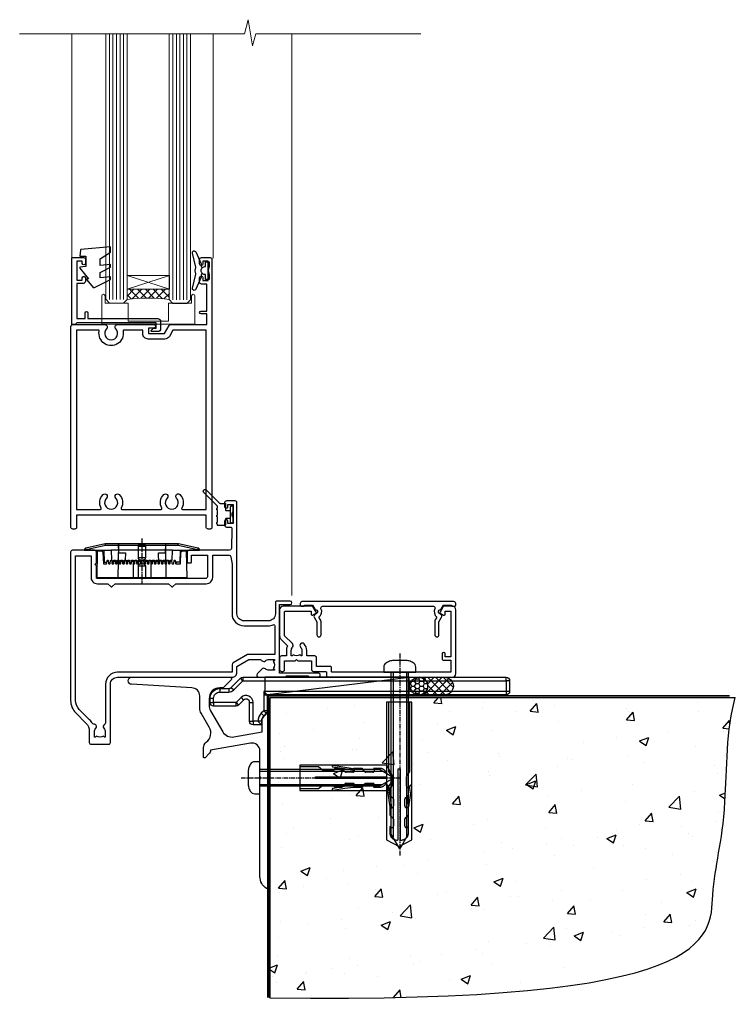
# Model space of a CAD drawing. Units: millimetres. Extents: x 0 to 10153, y -976 to 1146.
# Drawn here: x 6108 to 6311, y -314 to -34 of the extents above; entities that cross this region are included whole.
import ezdxf

# ---------------------------------------------------------------- set-up
doc = ezdxf.new("R2010")
doc.units = ezdxf.units.MM
for name, pattern in [('CENTER', [2, 1.25, -0.25, 0.25, -0.25]), ('CENTERLINE', [2, 1.25, -0.25, 0.25, -0.25]), ('Dashed', [564.444447, 282.222223, -282.222223])]:
    doc.linetypes.add(name, pattern=pattern)
doc.layers.add('Aluminium Systems Ltd Joinery Detail', color=7, linetype='Continuous')

# ---------------------------------------------------------------- blocks, each defined once
blk = doc.blocks.new('C438-20694')
blk.add_lwpolyline([(25.21, 0.75, -0.414214), (24.46, 0), (22.71, 0, -0.668179), (22.57, 0.34), (23.23, 1), (24.01, 1), (24.01, 2.5), (1.5, 2.5), (1, 2), (0.2, 2, -0.414214), (0, 2.2), (0, 20.8, -0.414214), (0.2, 21), (3.4, 21, -0.414214), (3.9, 20.5), (3.9, 19.35, -1), (3, 19.35), (3, 20), (1.5, 20), (1.5, 14.6), (3, 14.6), (3, 15.25, -1), (3.9, 15.25), (3.9, 14.35, -0.414214), (3.15, 13.6), (1.5, 13.6), (1.5, 3.7), (3.8, 3.7), (3.8, 5.3, -1), (4.6, 5.3), (4.6, 3.7), (24.46, 3.7, -0.414214), (25.21, 2.95)], format="xyb", close=True)
blk = doc.blocks.new('DY470')
blk.add_lwpolyline([(5.75, 8.13), (8.75, 10), (8.75, 11.5), (0.33, 10.76, 0.36397), (0.15, 10.58), (0, 8.91), (1.75, 8.91), (1.75, 5.91), (0, 5.76), (0, 5.46), (2.49, 2.49), (1.95, 2.45), (1.95, 2.15), (3.75, 0), (4.15, 0), (8.75, 2.24), (8.75, 3.04), (5.75, 2.78), (5.75, 4.26), (8.75, 5.73), (8.75, 6.53), (5.75, 6.26)], format="xyb", close=True)
blk = doc.blocks.new('PE001')
at = {"color": 8}
for p, q in [((-15.86, 27.51), (-15.96, 27.99)), ((-10.3, 28.72), (-10.4, 29.19)), ((-10.3, 28.72), (-10.3, 29.2)), ((1, 28.5), (-1, 28.5)), ((10.3, 28.72), (10.3, 29.2)), ((10.3, 28.72), (10.4, 29.19)), ((15.86, 27.51), (15.96, 27.99)), ((-15.87, 27.5), (-16.35, 27.5)), ((8.7, 27.4), (-8.7, 27.4)), ((1, 25.3), (-1, 25.3)), ((15.87, 27.5), (16.35, 27.5)), ((1, 22.9), (-1, 22.9))]:
    blk.add_line(p, q, dxfattribs=at)
at = {"color": 8, "linetype": 'Dashed'}
for p, q in [((-6.63, 29.2), (-6.8, 19.6)), ((6.63, 29.2), (6.8, 19.6)), ((-2.5, 23.66), (-2.5, 19.6)), ((2.5, 23.66), (2.5, 19.6))]:
    blk.add_line(p, q, dxfattribs=at)
at = {"color": 8, "linetype": 'CENTER'}
blk.add_line((0, 30.7), (0, 18.1), dxfattribs=at)
at = {"color": 8}
for points in [[(-8.7, 27.4), (-8.6, 24.6), (-8.59, 24.6, -0.385314), (-8.49, 24.51), (-8.41, 23.74, 0.385314), (-8.31, 23.65), (-8.19, 23.65, 0.385236), (-8.09, 23.74), (-8.01, 24.51, -0.385314), (-7.91, 24.6), (-7.59, 24.6, -0.385314), (-7.49, 24.51), (-7.41, 23.74, 0.385314), (-7.31, 23.65), (-7.19, 23.65, 0.385236), (-7.09, 23.74), (-7.01, 24.51, -0.385314), (-6.91, 24.6), (-6.59, 24.6, -0.385314), (-6.49, 24.51), (-6.41, 23.74, 0.385314), (-6.31, 23.65), (-6.19, 23.65, 0.385236), (-6.09, 23.74), (-6.01, 24.51, -0.385314), (-5.91, 24.6), (-5.59, 24.6, -0.385314), (-5.49, 24.51), (-5.41, 23.74, 0.385314), (-5.31, 23.65), (-5.19, 23.65, 0.385236), (-5.09, 23.74), (-5.01, 24.51, -0.385314), (-4.91, 24.6), (-4.59, 24.6, -0.385314), (-4.49, 24.51), (-4.41, 23.74, 0.385314), (-4.31, 23.65), (-4.19, 23.65, 0.385236), (-4.09, 23.74), (-4.01, 24.51, -0.385314), (-3.91, 24.6), (-3.59, 24.6, -0.385314), (-3.49, 24.51), (-3.41, 23.74, 0.385314), (-3.31, 23.65), (-3.19, 23.65, 0.385236), (-3.09, 23.74), (-3.01, 24.51, -0.385314), (-2.91, 24.6), (-2.59, 24.6, -0.385314), (-2.49, 24.51), (-2.41, 23.74, 0.385314), (-2.31, 23.65), (-2.19, 23.65, 0.385236), (-2.09, 23.74), (-2.01, 24.51, -0.385314), (-1.91, 24.6), (-1.59, 24.6, -0.385314), (-1.49, 24.51), (-1.41, 23.74, 0.385314), (-1.31, 23.65), (-1.19, 23.65, 0.385236), (-1.09, 23.74), (-1.01, 24.51, -0.385314), (-0.91, 24.6), (-0.59, 24.6, -0.385314), (-0.49, 24.51), (-0.41, 23.74, 0.385314), (-0.31, 23.65), (-0.19, 23.65, 0.385236), (-0.09, 23.74), (-0.01, 24.51, -0.385314), (0.09, 24.6), (0.41, 24.6, -0.385314), (0.51, 24.51), (0.59, 23.74, 0.385314), (0.69, 23.65), (0.81, 23.65, 0.385236), (0.91, 23.74), (0.99, 24.51, -0.385314), (1.09, 24.6), (1.41, 24.6, -0.385314), (1.51, 24.51), (1.59, 23.74, 0.385314), (1.69, 23.65), (1.81, 23.65, 0.385236), (1.91, 23.74), (1.99, 24.51, -0.385314), (2.09, 24.6), (2.41, 24.6, -0.385314), (2.51, 24.51), (2.59, 23.74, 0.385314), (2.69, 23.65), (2.81, 23.65, 0.385236), (2.91, 23.74), (2.99, 24.51, -0.385314), (3.09, 24.6), (3.41, 24.6, -0.385314), (3.51, 24.51), (3.59, 23.74, 0.385314), (3.69, 23.65), (3.81, 23.65, 0.385236), (3.91, 23.74), (3.99, 24.51, -0.385314), (4.09, 24.6), (4.41, 24.6, -0.385314), (4.51, 24.51), (4.59, 23.74, 0.385314), (4.69, 23.65), (4.81, 23.65, 0.385236), (4.91, 23.74), (4.99, 24.51, -0.385314), (5.09, 24.6), (5.41, 24.6, -0.385314), (5.51, 24.51), (5.59, 23.74, 0.385314), (5.69, 23.65), (5.81, 23.65, 0.385236), (5.91, 23.74), (5.99, 24.51, -0.385314), (6.09, 24.6), (6.41, 24.6, -0.385314), (6.51, 24.51), (6.59, 23.74, 0.385314), (6.69, 23.65), (6.81, 23.65, 0.385236), (6.91, 23.74), (6.99, 24.51, -0.385314), (7.09, 24.6), (7.41, 24.6, -0.385314), (7.51, 24.51), (7.59, 23.74, 0.385314), (7.69, 23.65), (7.81, 23.65, 0.385236), (7.91, 23.74), (7.99, 24.51, -0.385313), (8.09, 24.6), (8.6, 24.6), (8.7, 27.4), (16.35, 27.4), (16.35, 27.5, 0.353013), (15.96, 27.99), (10.4, 29.19, 0.053393), (10.3, 29.2), (-10.3, 29.2, 0.053393), (-10.4, 29.19), (-15.96, 27.99, 0.353013), (-16.35, 27.5), (-16.35, 27.4), (-8.7, 27.4)], [(-1, 25.3), (-1, 28.5, -0.414214), (-0.3, 29.2), (0.3, 29.2, -0.414214), (1, 28.5), (1, 25.3, -0.414214), (0.3, 24.6), (-0.3, 24.6, -0.414214)], [(-4.91, 24.46, -0.385314), (-4.81, 24.55), (-4.69, 24.55, -0.385314), (-4.59, 24.46), (-4.51, 23.69, 0.385314), (-4.41, 23.6), (-4.09, 23.6, 0.385314), (-3.99, 23.69), (-3.91, 24.46, -0.385314), (-3.81, 24.55), (-3.69, 24.55, -0.385314), (-3.59, 24.46), (-3.51, 23.69, 0.385314), (-3.41, 23.6), (-3.09, 23.6, 0.385314), (-2.99, 23.69), (-2.91, 24.46, -0.385314), (-2.81, 24.55), (-2.69, 24.55, -0.385314), (-2.59, 24.46), (-2.51, 23.69, 0.385314), (-2.41, 23.6), (-2.09, 23.6, 0.385314), (-1.99, 23.69), (-1.91, 24.46, -0.385314), (-1.81, 24.55), (-1.69, 24.55, -0.385314), (-1.59, 24.46), (-1.51, 23.69, 0.385314), (-1.41, 23.6), (-1.09, 23.6, 0.385314), (-0.99, 23.69), (-0.91, 24.46, -0.385314), (-0.81, 24.55), (-0.69, 24.55, -0.385314), (-0.59, 24.46), (-0.51, 23.69, 0.385314), (-0.41, 23.6), (-0.09, 23.6, 0.385314), (0.01, 23.69), (0.09, 24.46, -0.385314), (0.19, 24.55), (0.31, 24.55, -0.385314), (0.41, 24.46), (0.49, 23.69, 0.385314), (0.59, 23.6), (0.91, 23.6, 0.385314), (1.01, 23.69), (1.09, 24.46, -0.385314), (1.19, 24.55), (1.31, 24.55, -0.385314), (1.41, 24.46), (1.49, 23.69, 0.385314), (1.59, 23.6), (1.91, 23.6, 0.385314), (2.01, 23.69), (2.09, 24.46, -0.385314), (2.19, 24.55), (2.31, 24.55, -0.385314), (2.41, 24.46), (2.49, 23.69, 0.385314), (2.59, 23.6), (2.91, 23.6, 0.385314), (3.01, 23.69), (3.09, 24.46, -0.385314), (3.19, 24.55), (3.31, 24.55, -0.385314), (3.41, 24.46), (3.49, 23.69, 0.385314), (3.59, 23.6), (3.91, 23.6, 0.385314), (4.01, 23.69), (4.09, 24.46, -0.385314), (4.19, 24.55), (4.31, 24.55, -0.385314), (4.41, 24.46), (4.49, 23.69, 0.385314), (4.59, 23.6), (4.91, 23.6, 0.385314), (5.01, 23.69), (5.09, 24.46, -0.385314), (5.19, 24.55), (5.31, 24.55, -0.385314), (5.41, 24.46), (5.49, 23.69, 0.385314), (5.59, 23.6), (5.91, 23.6, 0.385314), (6.01, 23.69), (6.09, 24.46, -0.385314), (6.19, 24.55), (6.31, 24.55, -0.385314), (6.41, 24.46), (6.49, 23.69, 0.385314), (6.59, 23.6), (6.91, 23.6, 0.385314), (7.01, 23.69), (7.09, 24.46, -0.385314), (7.19, 24.55), (7.31, 24.55, -0.385314), (7.41, 24.46), (7.49, 23.69, 0.385314), (7.59, 23.6), (7.91, 23.6, 0.385314), (8.01, 23.69), (8.09, 24.46, -0.385314), (8.19, 24.55), (8.31, 24.55, -0.385314), (8.41, 24.46), (8.49, 23.69, 0.385314), (8.59, 23.6), (8.91, 23.6, 0.385314), (9.01, 23.69), (9.09, 24.46, -0.385314), (9.19, 24.55), (9.31, 24.55, -0.385314), (9.41, 24.46), (9.49, 23.69, 0.385314), (9.59, 23.6), (10.9, 23.6), (11.06, 26.73, -0.39896), (11.56, 27.2), (12.57, 27.2), (12.7, 19.6), (-12.7, 19.6), (-12.57, 27.2), (-11.56, 27.2, -0.39896), (-11.06, 26.73), (-10.9, 23.6), (-10.09, 23.6, 0.385314), (-9.99, 23.69), (-9.91, 24.46, -0.385314), (-9.81, 24.55), (-9.69, 24.55, -0.385314), (-9.59, 24.46), (-9.51, 23.69, 0.385314), (-9.41, 23.6), (-9.09, 23.6, 0.385314), (-8.99, 23.69), (-8.91, 24.46, -0.385314), (-8.81, 24.55), (-8.69, 24.55, -0.385314), (-8.59, 24.46), (-8.51, 23.69, 0.385314), (-8.41, 23.6), (-8.09, 23.6, 0.385314), (-7.99, 23.69), (-7.91, 24.46, -0.385314), (-7.81, 24.55), (-7.69, 24.55, -0.385314), (-7.59, 24.46), (-7.51, 23.69, 0.385314), (-7.41, 23.6), (-7.09, 23.6, 0.385314), (-6.99, 23.69), (-6.91, 24.46, -0.385314), (-6.81, 24.55), (-6.69, 24.55, -0.385314), (-6.59, 24.46), (-6.51, 23.69, 0.385314), (-6.41, 23.6), (-6.09, 23.6, 0.385314), (-5.99, 23.69), (-5.91, 24.46, -0.385314), (-5.81, 24.55), (-5.69, 24.55, -0.385314), (-5.59, 24.46), (-5.51, 23.69, 0.385314), (-5.41, 23.6), (-5.09, 23.6, 0.385314), (-4.99, 23.69)]]:
    blk.add_lwpolyline(points, format="xyb", close=True, dxfattribs=at)
for points in [[(15.87, 27.4), (15.87, 27.5, 0.353013), (15.86, 27.51), (10.3, 28.72, 0.053393), (10.3, 28.72), (-10.3, 28.72, 0.053393), (-10.3, 28.72), (-15.86, 27.51, 0.353013), (-15.87, 27.5), (-15.87, 27.4)], [(-1, 19.6), (-1, 22.9, -0.414214), (-0.3, 23.6), (0.3, 23.6, -0.414214), (1, 22.9), (1, 19.6)]]:
    blk.add_lwpolyline(points, format="xyb", dxfattribs=at)
at = {"color": 8, "linetype": 'Dashed'}
for points in [[(-6.79, 29.2), (-6.7, 26.7), (-4.7, 26.7), (-4.77, 24.6)], [(4.81, 23.65), (4.7, 26.7), (6.7, 26.7), (6.79, 29.2)]]:
    blk.add_lwpolyline(points, dxfattribs=at)
at = {"color": 8}
for points in [[(-10.83, 27.4), (-10.71, 24), (-9.96, 24)], [(10.83, 27.4), (10.71, 24), (9.66, 24), (9.64, 23.6)]]:
    blk.add_lwpolyline(points, dxfattribs=at)
blk = doc.blocks.new('DY221-Comp')
at = {"color": 1}
blk.add_lwpolyline([(-1.82, -0.88), (-2.1, -0.96, 0.339454), (-2.25, -1.15), (-2.25, -1.8, -0.105249), (-2.27, -1.88), (-3.79, -5.3, -0.913392), (-4.74, -4.98), (-3.77, -1.02, 0.125736), (-3.77, -0.92), (-4, -0.05, -0.131652), (-4, 0.05), (-3.77, 0.92, 0.125736), (-3.77, 1.02), (-4.74, 4.98, -0.913392), (-3.79, 5.3), (-2.27, 1.88, -0.105249), (-2.25, 1.8), (-2.25, 1.15, 0.339454), (-2.1, 0.96), (-1.82, 0.88)], format="xyb", dxfattribs=at)
blk.add_lwpolyline([(0, 1.12), (-0.3, 0), (0, -1.12), (0, -2.5), (-1, -2.5), (-1, -1.12, -0.447214), (-2.25, 0, -0.447214), (-1, 1.12), (-1, 2.5), (0, 2.5)], format="xyb", close=True, dxfattribs=at)
blk = doc.blocks.new('F112-21142')
at = {"flags": 128}
for points in [[(67.4, 19.4), (67.8, 19), (70.2, 19, 1), (70.2, 20.2), (59.3, 20.2), (59.3, 39.6), (62.3, 39.6, 1), (62.3, 40.6), (58.5, 40.6, 0.414214), (58.1, 40.2), (58.1, 37, -0.414214), (56.1, 35), (49.2, 35, -0.414214), (47.2, 37), (47.2, 68.5, 0.414214), (46.7, 69), (44.2, 69, 0.414214), (43.7, 68.5), (43.7, 67.35, 1), (44.6, 67.35), (44.6, 68), (46.1, 68), (46.1, 62.6), (44.6, 62.6), (44.6, 63.25, 1), (43.7, 63.25), (43.7, 62.1, 0.414214), (44.2, 61.6), (45.28, 61.6, -0.423115), (45.78, 61.08), (45.61, 55.48, -0.405368), (45.11, 55), (33.6, 55, 0.414214), (33.1, 54.5), (33.1, 51.7, 0.414214), (33.4, 51.4), (34, 51.4, 0.414214), (34.3, 51.7), (34.3, 53.6), (38.8, 53.6), (38.8, 47.5, -0.414214), (38.3, 47), (7.6, 47, -0.414214), (7.3, 47.3), (7.3, 50.6), (6.9, 51), (7.3, 51.4), (7.3, 54.5, 0.414214), (6.8, 55), (0.5, 55, 0.414214), (0, 54.5), (0, 12.41, 0.198912), (1.46, 8.88), (4.42, 5.92, -0.198912), (5.3, 3.8), (5.3, 0.5, 0.414214), (5.8, 0), (10.8, 0, 0.414214), (11.3, 0.5), (11.3, 17, -0.414214), (13.3, 19), (45.8, 19, 0.414252), (47.2, 20.4), (47.2, 22.09), (50.55, 24.03), (53.53, 24.03, -0.215136), (54.28, 23.69, 0.417796), (55.28, 23.63, -0.185946), (56.3, 24.03), (57.83, 24.03), (57.83, 23.78), (57.47, 23.48, -0.36397), (57.47, 21.52), (57.83, 21.22), (57.83, 20.98), (56.3, 20.98, -0.185946), (55.28, 21.37, 0.39964), (54.31, 21.34), (52.99, 20.02, 0.668179), (53.42, 19), (60.8, 19), (61.2, 19.4)], [(9.83, 1.98), (9.58, 1.98), (9.28, 2.33, -0.36397), (7.32, 2.33), (7.02, 1.98), (6.78, 1.98), (6.78, 3.5, -0.185946), (7.17, 4.52, 0.674909), (6.6, 5.69, -0.291638), (6.13, 5.95, 0.070392), (5.39, 6.93), (2.45, 9.87, -0.198912), (1.4, 12.41), (1.4, 53.4), (5.8, 53.4), (5.8, 47.3, 0.414214), (7.6, 45.5), (10.58, 45.5), (11.39, 44.69, 0.414214), (11.81, 44.69), (12.62, 45.5), (27.78, 45.5), (28.59, 44.69, 0.414214), (29.01, 44.69), (29.82, 45.5), (38.5, 45.5, 0.414214), (40.3, 47.3), (40.3, 53.6), (44.97, 53.6, -0.368472), (45.47, 53.18), (45.8, 51.1), (45.8, 37, 0.414214), (49.2, 33.6), (56.1, 33.6, 0.104736), (57.48, 33.89, -0.542484), (57.9, 33.62), (57.9, 25.43), (50.17, 25.43), (46.1, 23.07, 0.267949), (45.8, 22.55), (45.8, 20.4), (13.3, 20.4, 0.414214), (9.9, 17), (9.9, 6.06, -0.280713), (9.63, 5.61, 0.492358), (9.43, 4.52, -0.185946), (9.83, 3.5)]]:
    blk.add_lwpolyline(points, format="xyb", close=True, dxfattribs=at)
blk = doc.blocks.new('DY359')
blk.add_lwpolyline([(0.2, -1.15), (-1, -1.15, 0.414214), (-1.2, -1.35), (-1.2, -2.95, -0.414214), (-1.4, -3.15), (-3.2, -3.15, -0.414214), (-3.4, -2.95), (-3.4, -2.71, -1), (-3.4, -2.21), (-3.4, -0.71, -1), (-3.4, -0.21), (-3.4, 1.29, -1), (-3.4, 1.79), (-3.4, 2.17, 0.198912), (-3.52, 2.45), (-7.36, 6.3, -0.414214), (-7.36, 6.86), (-7.22, 7, -0.414214), (-6.65, 7), (-2.86, 3.21, 0.198912), (-2.72, 3.15), (-1.2, 3.15), (-1.2, 1.35, 0.414214), (-1, 1.15), (0.2, 1.15)], format="xyb")
blk.add_lwpolyline([(1, 0.75), (1, 2.1, 0.414214), (0.7, 2.4), (0.5, 2.4, 0.414214), (0.2, 2.1), (0.2, -2.1, 0.414214), (0.5, -2.4), (0.7, -2.4, 0.414214), (1, -2.1), (1, -0.75, -0.4)], format="xyb", close=True)
blk = doc.blocks.new('C471-20683')
at = {"flags": 128}
for points in [[(38.5, 58), (38.5, 61), (36.9, 61, -1), (36.9, 61.8), (38.5, 61.8), (38.5, 69.5), (37, 69.5, -0.414214), (36.5, 70), (36.5, 71.3, -1), (37.4, 71.3), (37.4, 70.5), (38.9, 70.5), (38.9, 76), (37.4, 76), (37.4, 75.2, -1), (36.5, 75.2), (36.5, 76.5, -0.414214), (37, 77), (39.5, 77, -0.414214), (40, 76.5), (40, 0.5, -0.414214), (39.5, 0), (38.9, 0, -0.414214), (38.4, 0.5), (38.4, 4), (1.6, 4), (1.6, 0.5, -0.414214), (1.1, 0), (0.5, 0, -0.414214), (0, 0.5), (0, 57.5, -0.414214), (0.5, 58), (9.6, 58, -0.669065), (10.1, 56.81, 2.422599), (12.7, 56.81, -0.669065), (13.2, 58), (23.5, 58, -1), (23.5, 57), (22, 57), (22, 55.5), (26.56, 55.5), (27.86, 57.75, -0.267949), (28.29, 58)], [(38.4, 5.6), (38.4, 56.4), (28.92, 56.4), (27.91, 54.65, -0.267949), (26.61, 53.9), (21.9, 53.9, -0.414214), (20.4, 55.4), (20.4, 56.4), (14.98, 56.4, 0.471933), (14.79, 56.16, -1.214321), (8.01, 56.16, 0.471933), (7.82, 56.4), (1.6, 56.4), (1.6, 5.6), (8.4, 5.6, 0.574571), (8.57, 5.9, -0.33761), (9.11, 9.8, -1), (10.09, 8.81, 2.420133), (12.71, 8.81, -1), (13.69, 9.8, -0.33761), (14.23, 5.9, 0.574571), (14.4, 5.6), (25.6, 5.6, 0.574571), (25.77, 5.9, -0.33761), (26.31, 9.8, -1), (27.29, 8.81, 2.420133), (29.91, 8.81, -1), (30.89, 9.8, -0.33761), (31.43, 5.9, 0.574571), (31.6, 5.6)]]:
    blk.add_lwpolyline(points, format="xyb", close=True, dxfattribs=at)
blk = doc.blocks.new('Residential Hinged Door Open Out Sill')
at = {"layer": 'Aluminium Systems Ltd Joinery Detail', "lineweight": 5}
h = blk.add_hatch(dxfattribs=at)
h.set_pattern_fill('NET', color=256, scale=0.5, angle=-45)
h.set_pattern_definition([(315, (500.535, -113.627), (1.122532, 1.122532), []), (45, (500.535, -113.627), (-1.122532, 1.122532), [])])
edge = h.paths.add_edge_path()
edge.add_line((-21.94, 99.54), (-21.94, 99.44))
edge.add_arc((-11.34, 94.54), 11.69, 154.6724, 155.1681, ccw=False)
edge.add_line((-21.9, 99.54), (-21.94, 99.54))
edge = h.paths.add_edge_path()
edge.add_arc((-28.02, 57.66), 39.92, 441.3706, 458.6601)
edge.add_line((-34.03, 97.12), (-34.03, 100.03))
edge.add_line((-34.03, 100.03), (-22.03, 100.03))
edge.add_line((-22.03, 100.03), (-22.03, 97.12))
at = {"layer": 'Aluminium Systems Ltd Joinery Detail', "linetype": 'Continuous', "lineweight": 5}
for p, q in [((-49.74, 172.5, 1), (-49.74, 109.06, 1)), ((-9.56, 172.32, 1), (-9.56, 108.89, 1))]:
    blk.add_line(p, q, dxfattribs=at)
at = {"layer": 'Aluminium Systems Ltd Joinery Detail', "lineweight": 5, "ltscale": 3}
for p, q in [((-39.03, 97.12, 1), (-39.03, 172.5, 1)), ((-38.03, 97.12, 1), (-38.03, 172.5, 1)), ((-37.03, 97.12, 1), (-37.03, 172.5, 1)), ((-36.03, 97.12, 1), (-36.03, 172.5, 1)), ((-35.03, 97.12, 1), (-35.03, 172.5, 1)), ((-21.04, 97.03, 1), (-21.04, 172.5, 1)), ((-20.04, 97.03, 1), (-20.04, 172.5, 1)), ((-19.04, 97.03, 1), (-19.04, 172.5, 1)), ((-18.04, 97.03, 1), (-18.04, 172.5, 1)), ((-17.04, 97.03, 1), (-17.04, 172.5, 1))]:
    blk.add_line(p, q, dxfattribs=at)
at = {"layer": 'Aluminium Systems Ltd Joinery Detail', "lineweight": 5}
for p, q in [((12.76, 13.25, 1), (12.76, 172.5, 1)), ((-22.03, 103.9, 1), (-34.03, 100.03, 1)), ((-22.03, 100.03, 1), (-34.03, 103.9, 1))]:
    blk.add_line(p, q, dxfattribs=at)
at = {"layer": 'Aluminium Systems Ltd Joinery Detail', "linetype": 'Continuous', "lineweight": 5, "ltscale": 0.12, "elevation": 1}
blk.add_lwpolyline([(49.31, 172.5), (2.46, 172.5), (1.55, 169.06), (0.29, 176.48), (-0.75, 172.5), (-64.5, 172.5)], dxfattribs=at)
at = {"layer": 'Aluminium Systems Ltd Joinery Detail', "lineweight": 5, "elevation": 1}
for points in [[(-40.03, 172.5), (-40.03, 97.21), (-39.03, 96.12), (-35.03, 96.12), (-34.03, 97.12), (-34.03, 172.5)], [(-22.04, 172.5), (-22.04, 97.12), (-21.03, 96.03), (-17.04, 96.03), (-16.04, 97.03), (-16.04, 172.5)]]:
    blk.add_lwpolyline(points, dxfattribs=at)
blk.add_lwpolyline([(-22.03, 100.03), (-34.03, 100.03), (-34.03, 103.9), (-22.03, 103.9)], close=True, dxfattribs=at)
blk.add_lwpolyline([(-40.28, 98.17), (-40.28, 96.12), (-33.68, 96.12), (-33.68, 91.02), (-22.31, 91.01), (-22.31, 96.11), (-15.71, 96.12), (-15.71, 98.17, -1), (-14.81, 98.17), (-14.81, 90.12), (-41.18, 90.12), (-41.18, 98.17, -1)], format="xyb", close=True, dxfattribs=at)
at = {"layer": 'Aluminium Systems Ltd Joinery Detail', "lineweight": 5}
blk.add_arc((-28.02, 56.55, 1), 41.01, 81.6034, 98.4273, dxfattribs=at)
for name, p in [('C471-20683', (-49.94, 32.03, 1)), ('DY359', (-4.94, 36.18, 1))]:
    blk.add_blockref(name, p)
at = {"color": 0}
blk.add_blockref('F112-21142', (-50.04, -28.97, 1), dxfattribs=at)
at = {"layer": 'Aluminium Systems Ltd Joinery Detail', "lineweight": 5}
for name, p in [('DY470', (-47.43, 100.54, 1)), ('C438-20694', (-49.74, 88.03, 1)), ('PE001', (-29.8, -1.37, 1))]:
    blk.add_blockref(name, p, dxfattribs=at)
at = {"layer": 'Aluminium Systems Ltd Joinery Detail', "lineweight": 9, "ltscale": 0.12}
blk.add_blockref('DY221-Comp', (-10.74, 105.33, 1), dxfattribs=at)
blk = doc.blocks.new('F878-21710')
blk.add_lwpolyline([(38.17, 4.26), (38.17, 0.6, 1), (39.37, 0.6), (39.37, 4.26), (40.12, 5.55, 0.414209), (39.9, 6.37), (39.5, 6.6, -0.767321), (39.8, 7.72, 0.267948), (39.97, 7.82), (40.65, 9), (42.9, 9), (42.9, 8.9, 0.414214), (43.1, 8.7), (43.8, 8.7, 0.414214), (44.1, 9), (44.1, 9.5, 0.414214), (43.6, 10), (0.5, 10, 0.414214), (0, 9.5), (0, 9, 0.414214), (0.3, 8.7), (1, 8.7, 0.414214), (1.2, 8.9), (1.2, 9), (3.45, 9), (4.13, 7.82, 0.267948), (4.3, 7.72, -0.767321), (4.6, 6.6), (4.2, 6.37, 0.414209), (3.98, 5.55), (4.73, 4.26), (4.73, 0.6, 1), (5.93, 0.6), (5.93, 4.26, 0.131653), (5.77, 4.86), (5.32, 5.63, 0.381942), (5.89, 7.97, -0.56587), (6.33, 8.7), (37.77, 8.7, -0.56587), (38.21, 7.97, 0.381942), (38.78, 5.63), (38.33, 4.86, 0.131653)], format="xyb", close=True)
blk = doc.blocks.new('F811-22315')
blk.add_lwpolyline([(9.29, 20.15), (1, 20.15, 0.414214), (0, 19.15), (0, 11.7, 0.198912), (0.38, 10.78), (2.24, 8.92, 0.123583), (1.9, 7.55), (1.9, 6.05), (0.5, 6.05, 0.414214), (0, 5.55), (0, 2.15, 0.414214), (0.5, 1.65), (0.9, 1.65, 0.414214), (1.4, 2.15), (1.4, 4.65), (4.4, 4.65), (4.8, 5.05), (5.2, 4.65), (9.06, 4.65), (9.06, 2.15, 0.414214), (9.56, 1.65), (13.05, 1.65, -0.414214), (13.3, 1.4), (13.3, 0.25, 0.414214), (13.55, 0), (49, 0, 0.414214), (50, 1), (50, 19.15, 0.414214), (49, 20.15), (46.61, 20.15, 0.267959), (46.44, 20.05), (45.5, 18.42, 0.414199), (45.57, 18.15), (46.25, 17.76, 0.779214), (47, 17.95), (47, 18.75), (48.6, 18.75), (48.6, 5.75), (47, 5.75), (47, 6.6, 1), (46.1, 6.6), (46.1, 5.25, 0.414214), (46.5, 4.85), (48.6, 4.85), (48.6, 1.65, -0.414214), (48.35, 1.4), (14.95, 1.4, -0.414214), (14.7, 1.65), (14.7, 2.8, 0.414214), (14.45, 3.05), (10.46, 3.05), (10.46, 5.55, 0.414214), (9.96, 6.05), (7.7, 6.05), (7.7, 7.55, 0.182676), (6.97, 9.47, 1), (5.92, 8.54, -0.182676), (6.3, 7.55), (6.3, 6.05), (6.06, 6.05), (5.76, 6.4, -0.36397), (3.83, 6.4), (3.54, 6.05), (3.3, 6.05), (3.3, 7.55, -0.182676), (3.67, 8.54, 0.414214), (3.61, 9.53), (1.4, 11.74), (1.4, 18.5, -0.414214), (1.65, 18.75), (8.9, 18.75), (8.9, 17.95, 0.779214), (9.65, 17.76), (10.33, 18.15, 0.414199), (10.4, 18.42), (9.46, 20.05, 0.267959)], format="xyb", close=True)
blk = doc.blocks.new('8x65 rawplug')
at = {"linetype": 'CENTERLINE'}
blk.add_line((0, 5.3), (0, -52.1), dxfattribs=at)
for p, q in [((-1.91, 0), (-1.91, -46.79)), ((1.91, 0), (1.91, -46.79))]:
    blk.add_line(p, q)
blk.add_lwpolyline([(4.55, 0), (4.55, 1.42, 0.269448), (3.79, 2.72, 0.057509), (2.62, 3.22, 0.072181), (2.06, 3.3), (-2.06, 3.3, 0.072181), (-2.62, 3.22, 0.057509), (-3.79, 2.72, 0.269448), (-4.55, 1.42), (-4.55, 0)], format="xyb", close=True)
blk.add_lwpolyline([(2.41, 0), (2.41, -45.92), (0, -50.1), (-2.41, -45.92), (-2.41, 0)])
at = {"color": 4, "linetype": 'Dashed', "elevation": 1}
blk.add_lwpolyline([(-3.74, -8.48), (-3.74, -47.5), (-0.17, -49.43), (3.4, -47.5), (3.4, -8.48)], close=True, dxfattribs=at)
for points in [[(-3.24, -8.48), (-3.24, -28.11), (-2.34, -29.32, -0.162386), (-2.24, -29.62), (-2.24, -32.22, -0.414214), (-2.74, -32.72), (-2.81, -32.72), (-2.81, -34.69, 0.236093), (-2.61, -35.09), (-1.96, -35.58, -0.236093), (-1.76, -35.98), (-1.76, -37.9, -0.618001), (-2.56, -38.3), (-2.81, -38.11), (-2.81, -40.33, 0.236093), (-2.61, -40.73), (-1.96, -41.22, -0.236093), (-1.76, -41.62), (-1.76, -43.54, -0.618001), (-2.56, -43.94), (-2.81, -43.75), (-2.81, -45.57, 0.472976), (-0.42, -47.53), (-0.42, -27.34), (0.08, -27.34), (0.08, -47.53, 0.472976), (2.47, -45.57), (2.47, -43.75), (2.21, -43.94, -0.618001), (1.41, -43.54), (1.41, -41.62, -0.236093), (1.61, -41.22), (2.27, -40.73, 0.236093), (2.47, -40.33), (2.47, -38.11), (2.21, -38.3, -0.618001), (1.41, -37.9), (1.41, -35.98, -0.236093), (1.61, -35.58), (2.27, -35.09, 0.236093), (2.47, -34.69), (2.47, -32.72), (2.39, -32.72, -0.414214), (1.89, -32.22), (1.89, -29.62, -0.162386), (1.99, -29.32), (2.9, -28.11), (2.9, -8.48)], [(-2.27, -38.4), (-2.67, -35.56), (-3.21, -32.25, 1), (-3.7, -32.33), (-3.17, -35.63), (-2.81, -38.11)], [(1.92, -38.4), (2.33, -35.56), (2.86, -32.25, -1), (3.36, -32.33), (2.82, -35.63), (2.47, -38.11)]]:
    blk.add_lwpolyline(points, format="xyb", dxfattribs=at)
blk = doc.blocks.new('F811 Sill Fixing')
at = {"layer": 'Aluminium Systems Ltd Joinery Detail', "color": 0}
for name, p in [('F878-21710', (5.84, 10.25)), ('F811-22315', (0, -1.2))]:
    blk.add_blockref(name, p, dxfattribs=at)
at = {"layer": 'Aluminium Systems Ltd Joinery Detail', "color": 6}
blk.add_blockref('8x65 rawplug', (34.08, 0.2), dxfattribs=at)
blk = doc.blocks.new('CR35 F811 Sill Fixing')
at = {"layer": 'Aluminium Systems Ltd Joinery Detail'}
h = blk.add_hatch(dxfattribs=at)
h.set_pattern_fill('HONEY', color=256, scale=0.25)
h.set_pattern_definition([(0, (-3150.6011, -2878.0381), (1.190625, 0.68740766), [0.79375, -1.5875]), (120, (-3150.6011, -2878.0381), (-1.190625, 0.68740767), [0.79375, -1.5875]), (60, (-3150.6011, -2878.0381), (3e-09, 1.37481533), [-1.5875, 0.79375])])
h.paths.add_polyline_path([(41.96, -3.7, 1), (36.96, -3.7, 1)])
h = blk.add_hatch(dxfattribs=at)
h.set_pattern_fill('ANSI37', color=0, scale=0.5)
h.set_pattern_definition([(45, (-3173.9626, -11780.4285), (-1.12253202, 1.12253202), []), (135, (-3173.9626, -11780.4285), (-1.12253202, -1.12253202), [])])
h.paths.add_polyline_path([(46.78, -1.2), (39.6, -1.2, -1), (39.6, -6.2), (46.78, -6.2, 1)])
at = {"layer": 'Aluminium Systems Ltd Joinery Detail', "color": 0}
blk.add_line((-4.21, -6.2), (36.71, -1.2), dxfattribs=at)
blk.add_lwpolyline([(-4.21, -6.2), (36.71, -6.2), (36.71, -1.2), (-4.21, -1.2)], close=True, dxfattribs=at)
at = {"layer": 'Aluminium Systems Ltd Joinery Detail'}
blk.add_lwpolyline([(46.78, -6.2), (39.6, -6.2, 1), (39.6, -1.2), (46.78, -1.2, -1)], format="xyb", close=True, dxfattribs=at)
blk.add_circle((39.46, -3.7), 2.5, dxfattribs=at)
blk.add_blockref('F811 Sill Fixing', (0, 0), dxfattribs=at)
blk = doc.blocks.new('90 Concrete Sill CC')
at = {"layer": 'Aluminium Systems Ltd Joinery Detail'}
h = blk.add_hatch(dxfattribs=at)
h.set_pattern_fill('AR-CONC', color=256, scale=0.15)
h.set_pattern_definition([(50, (-5502.435, -2529.092), (27.3277, -2.39086), [2.8575, -31.4325]), (355, (-5502.435, -2529.092), (-5.28651, 28.65853), [2.286, -25.14609]), (100.45144, (-5500.158, -2529.29), (22.04119, 26.26766), [2.4285, -26.71354]), (46.1842, (-5502.435, -2521.472), (40.66186, -6.30635), [4.28625, -47.14875]), (96.63556, (-5499.046, -2521.997), (35.61062, 37.11392), [3.64275, -40.07034]), (351.18415, (-5502.435, -2521.47), (35.61062, 37.11392), [3.429, -37.71896]), (21, (-5498.625, -2523.377), (22.74216, -15.33978), [2.8575, -31.4325]), (326, (-5498.625, -2523.377), (9.2703, 27.6282), [2.286, -25.146]), (71.45144, (-5496.73, -2524.655), (32.01246, 12.28842), [2.4285, -26.71349]), (37.5, (-5502.435, -2529.092), (0.46329, 12.683256), [0, -24.8412, 0, -25.527, 0, -25.24125]), (7.5, (-5502.435, -2529.092), (10.02295, 15.027086), [0, -14.5542, 0, -24.2697, 0, -9.62025]), (327.5, (-5510.931, -2529.092), (20.33859, -0.859312), [0, -9.525, 0, -29.718, 0, -39.4335]), (317.5, (-5514.741, -2529.092), (22.219377, 3.813974), [0, -12.3825, 0, -19.7358, 0, -28.0035])])
edge = h.paths.add_edge_path()
edge.add_line((79.91, 73.44), (79.91, -11.64))
edge.add_spline(control_points=[(79.91, -11.64), (206.92, -13.51), (203.26, 18.67), (209.78, 35.6), (209.42, 64.81), (211.98, 73.44)], knot_values=[177.537471, 177.537471, 177.537471, 177.537471, 227.455421, 263.56182, 289.18489, 289.18489, 289.18489, 289.18489], degree=3, periodic=0)
edge.add_line((211.98, 73.44), (79.91, 73.44))
blk.add_line((79.91, 73.44), (79.91, -11.64), dxfattribs=at)
at = {"layer": 'Aluminium Systems Ltd Joinery Detail', "linetype": 'Dashed', "ltscale": 0.01, "const_width": 0.5, "elevation": -1}
blk.add_lwpolyline([(79.41, -11.64), (79.41, 73.94), (210.39, 73.94)], dxfattribs=at)
at = {"layer": 'Aluminium Systems Ltd Joinery Detail', "elevation": -1}
blk.add_lwpolyline([(79.91, -11.64), (79.91, 73.44), (211.98, 73.44)], dxfattribs=at)
at = {"layer": 'Aluminium Systems Ltd Joinery Detail'}
blk.add_open_spline([(79.91, -11.64), (206.92, -13.51, -1), (203.26, 18.67, -0.99), (209.78, 35.6, -1), (209.42, 64.81, -1), (211.98, 73.44, -1)], degree=3, knots=[177.537471, 177.537471, 177.537471, 177.537471, 227.455421, 263.56182, 289.18489, 289.18489, 289.18489, 289.18489], dxfattribs=at)
blk = doc.blocks.new('JI834')
at = {"linetype": 'CENTERLINE'}
blk.add_line((0, 5.3), (0, -40.1), dxfattribs=at)
for p, q in [((-1.91, 0), (-1.91, -34.79)), ((1.91, 0), (1.91, -34.79))]:
    blk.add_line(p, q)
blk.add_lwpolyline([(4.55, 0), (4.55, 1.42, 0.269448), (3.79, 2.72, 0.057509), (2.62, 3.22, 0.072181), (2.06, 3.3), (-2.06, 3.3, 0.072181), (-2.62, 3.22, 0.057509), (-3.79, 2.72, 0.269448), (-4.55, 1.42), (-4.55, 0)], format="xyb", close=True)
blk.add_lwpolyline([(2.41, 0), (2.41, -33.92), (0, -38.1), (-2.41, -33.92), (-2.41, 0)])
blk = doc.blocks.new('Rawlplug')
at = {"color": 4, "linetype": 'Dashed'}
blk.add_lwpolyline([(-3.57, 0), (-3.57, -24.66), (0, -26.59), (3.57, -24.66), (3.57, 0)], close=True, dxfattribs=at)
for points in [[(-3.07, 0), (-3.07, -5.27), (-2.17, -6.48, -0.162386), (-2.07, -6.78), (-2.07, -9.38, -0.414214), (-2.57, -9.88), (-2.64, -9.88), (-2.64, -11.85, 0.236093), (-2.44, -12.25), (-1.78, -12.74, -0.236093), (-1.58, -13.14), (-1.58, -15.06, -0.618001), (-2.38, -15.46), (-2.64, -15.27), (-2.64, -17.49, 0.236093), (-2.44, -17.89), (-1.78, -18.38, -0.236093), (-1.58, -18.78), (-1.58, -20.7, -0.618001), (-2.38, -21.1), (-2.64, -20.91), (-2.64, -22.73, 0.472976), (-0.25, -24.69), (-0.25, -4.5), (0.25, -4.5), (0.25, -24.69, 0.472976), (2.64, -22.73), (2.64, -20.91), (2.38, -21.1, -0.618001), (1.58, -20.7), (1.58, -18.78, -0.236093), (1.78, -18.38), (2.44, -17.89, 0.236093), (2.64, -17.49), (2.64, -15.27), (2.38, -15.46, -0.618001), (1.58, -15.06), (1.58, -13.14, -0.236093), (1.78, -12.74), (2.44, -12.25, 0.236093), (2.64, -11.85), (2.64, -9.88), (2.57, -9.88, -0.414214), (2.07, -9.38), (2.07, -6.78, -0.162386), (2.17, -6.48), (3.07, -5.27), (3.07, 0)], [(-2.09, -15.56), (-2.5, -12.72), (-3.04, -9.42, 1), (-3.53, -9.5), (-2.99, -12.79), (-2.64, -15.27)], [(2.09, -15.56), (2.5, -12.72), (3.04, -9.42, -1), (3.53, -9.5), (2.99, -12.79), (2.64, -15.27)]]:
    blk.add_lwpolyline(points, format="xyb", dxfattribs=at)
blk = doc.blocks.new('MO252')
for p, q in [((9.34, 12.5), (8.63, 13.21)), ((9.34, 13.5), (9.34, 12.5)), ((84, 12.5), (84, 13.5)), ((85, 12.5), (84, 12.5)), ((2.8, 10.3), (2.8, 9.3)), ((5.31, 10.3), (5.31, 9.3)), ((6.01, 10.59), (6.72, 9.89)), ((16.23, 8.5), (15.23, 9.5)), ((85, 9.5), (84, 9.5)), ((84, 9.5), (84, 8.5)), ((1, 7.5), (0, 7.5)), ((0, 6.3), (1, 6.3)), ((1, 6.3), (1, 5.3)), ((7.38, 5.3), (7.38, 6.3)), ((7.38, 6.3), (8.09, 5.59)), ((8.82, 7.74), (9.52, 7.03)), ((11.23, 6.33), (12.23, 6.33)), ((14.54, 3.28), (15.24, 2.58)), ((16.23, 3.98), (15.23, 3.98)), ((15.23, 3.98), (15.94, 3.27)), ((11.23, 1), (12.23, 1)), ((12.23, 1), (12.23, 0)), ((14.6, 1.02), (13.6, 1.02)), ((13.6, 1), (14.6, 0))]:
    blk.add_line(p, q)
for points in [[(9.52, 7.03), (8.09, 5.59, -0.198912), (7.38, 5.3), (1, 5.3, -0.414214), (0, 6.3), (0, 7.5, -0.414214), (2.8, 10.3), (5.31, 10.3, 0.198912), (6.01, 10.59), (8.63, 13.21, -0.198912), (9.34, 13.5), (84, 13.5, -0.414214), (85, 12.5), (85, 9.5, -0.414214), (84, 8.5), (16.23, 8.5), (16.23, 3.98, -0.198912), (15.94, 3.27), (15.24, 2.58, 0.198912), (14.6, 1.02), (14.6, 0), (12.23, 0, -0.414214), (11.23, 1), (11.23, 6.33, 0.668179)], [(8.82, 7.74), (7.38, 6.3), (1, 6.3), (1, 7.5, -0.414214), (2.8, 9.3), (5.31, 9.3, 0.198912), (6.72, 9.89), (9.34, 12.5), (84, 12.5), (84, 9.5), (15.23, 9.5), (15.23, 3.98), (14.54, 3.28, 0.198912), (13.6, 1.02), (13.6, 1), (12.23, 1), (12.23, 6.33, 0.668179)]]:
    blk.add_lwpolyline(points, format="xyb", close=True)
blk = doc.blocks.new('J522-22288')
at = {"ltscale": 0.2, "flags": 128}
blk.add_lwpolyline([(1, 57.99, -1), (1, 59.99), (28.9, 59.99, -0.668179), (29.22, 59.23), (27.06, 57.07, -0.198912), (26.88, 56.99), (26, 56.99, 0.414214), (23, 53.99), (23, 52, 0.131652), (23.4, 50.5), (26.85, 44.53, 0.315299), (29.97, 43.08), (38, 44.49), (38, 47.52, -0.198912), (38.59, 48.93), (39.57, 49.92, -0.668179), (40, 49.74), (40, 17.39), (39.6, 16.99), (40, 16.59), (40, 14.39), (39.6, 13.99), (40, 13.59), (40, 11.39), (39.6, 10.99), (40, 10.59), (40, 0.44, -0.588714), (39.31, 0.06, -0.25888), (37.4, 3.51), (37.4, 31.09), (37.8, 31.49), (37.4, 31.89), (37.4, 39.06, 0.466308), (34.7, 41.32), (23.4, 39.33, -0.181286), (22.9, 38.24), (21.83, 37.17, -0.668179), (21.4, 37.35), (21.4, 40, -0.232921), (22.18, 41.58, 0.376107), (23.03, 45.85), (20.75, 49.79, -0.131652), (20.35, 51.29), (20.35, 54.69, 0.414214), (18.05, 56.99)], format="xyb", close=True, dxfattribs=at)
blk = doc.blocks.new('Rusticated Weatherboard CC Concrete Floor Sill Residential')
blk.add_blockref('J522-22288', (39.11, 19.23))
at = {"layer": 'Aluminium Systems Ltd Joinery Detail'}
blk.add_blockref('MO252', (62.36, 65.73), dxfattribs=at)
at = {"layer": 'Aluminium Systems Ltd Joinery Detail', "rotation": 90}
for name, p in [('JI834', (76.51, 50.73)), ('Rawlplug', (87.82, 50.73))]:
    blk.add_blockref(name, p, dxfattribs=at)

msp = doc.modelspace()

# ---------------------------------------------------------------- block references
at = {"layer": 'Aluminium Systems Ltd Joinery Detail', "linetype": 'Dashed'}
msp.add_blockref('Residential Hinged Door Open Out Sill', (6172.85, -210.8), dxfattribs=at)
at = {"layer": 'Aluminium Systems Ltd Joinery Detail'}
msp.add_blockref('CR35 F811 Sill Fixing', (6182.11, -219.57, 0), dxfattribs=at)
at = {"layer": 'Aluminium Systems Ltd Joinery Detail', "color": 2}
msp.add_blockref('Rusticated Weatherboard CC Concrete Floor Sill Residential', (6100, -300), dxfattribs=at)
at = {"layer": 'Aluminium Systems Ltd Joinery Detail', "color": 6}
msp.add_blockref('90 Concrete Sill CC', (6099.41, -300, 1), dxfattribs=at)

doc.saveas('drawing.dxf')
